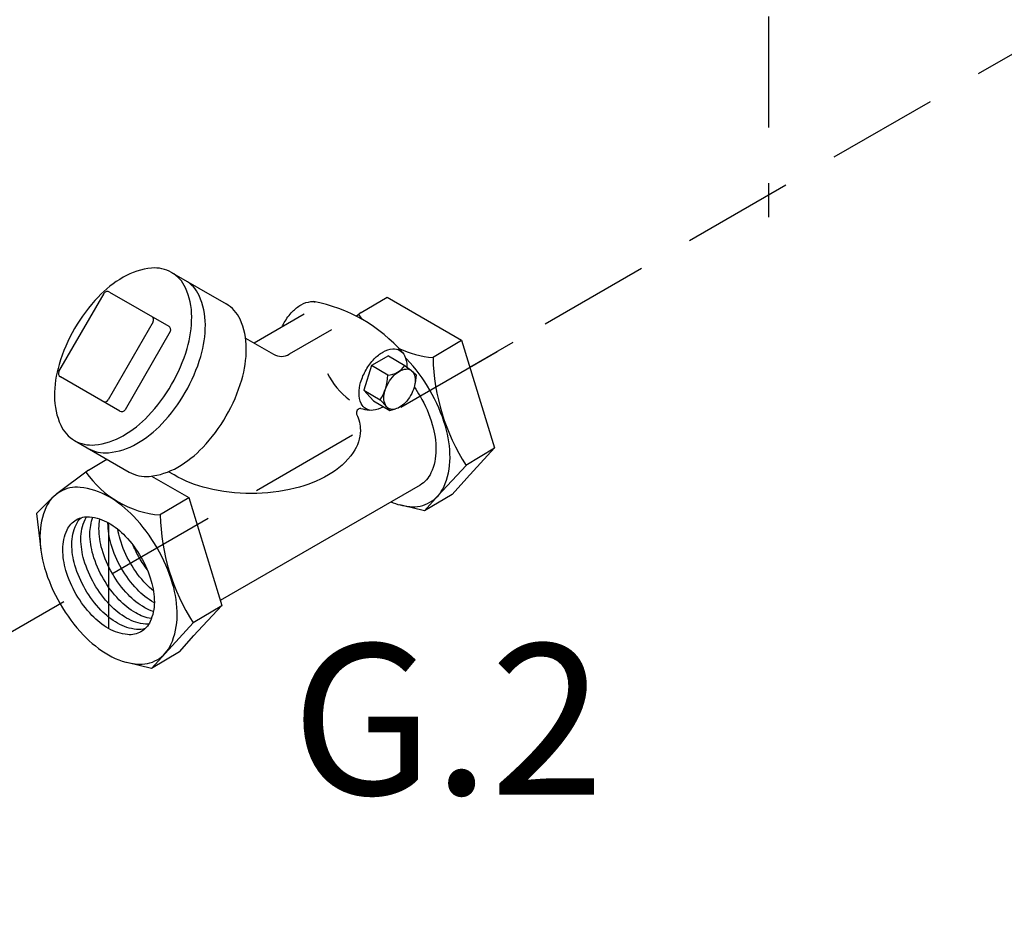
# Model space of a CAD drawing. Extents: x -273 to -160, y -21 to 86.
# Drawn here: x -226 to -219, y 55 to 61 of the extents above; entities that cross this region are included whole.
import ezdxf
from ezdxf.enums import TextEntityAlignment as Align

# ---------------------------------------------------------------- set-up
doc = ezdxf.new("R2010")
doc.units = 0
doc.header["$LTSCALE"] = 1.5
doc.header["$MEASUREMENT"] = 0
doc.linetypes.add('DASHED', pattern=[0.75, 0.5, -0.25])
doc.layers.get('0').update_dxf_attribs({"linetype": 'CONTINUOUS'})
doc.layers.add('TEXT', color=7, linetype='CONTINUOUS')

msp = doc.modelspace()

# ---------------------------------------------------------------- linework, layer by layer
at = {"linetype": 'DASHED'}
for p, q in [((-228.8104, 55.4051), (-213.4987, 64.2454)), ((-220.4846, 62.5411), (-220.4846, 60.0605))]:
    msp.add_line(p, q, dxfattribs=at)
for p, q in [((-224.5104, 59.6885), (-224.1423, 59.476)), ((-225.2702, 59.0199), (-224.9659, 59.547)), ((-224.9299, 59.5566), (-224.5298, 59.3257)), ((-223.2315, 59.4177), (-223.0565, 59.5223)), ((-223.0565, 59.5223), (-222.5547, 59.2326)), ((-223.6169, 59.4069), (-223.9539, 59.2123)), ((-223.2315, 59.4177), (-223.264, 59.3932)), ((-224.6352, 59.356), (-224.9395, 58.8289)), ((-224.5202, 59.2897), (-224.8245, 58.7626)), ((-224.0118, 59.2458), (-223.823, 59.1368)), ((-223.4329, 59.3006), (-223.7167, 59.1368)), ((-222.7513, 59.1151), (-222.5547, 59.2326)), ((-222.5547, 59.2326), (-222.3318, 58.5048)), ((-222.4986, 59.0493), (-222.2062, 59.2181)), ((-223.0486, 59.1263), (-223.1631, 59.0601)), ((-223.0486, 59.1263), (-222.9378, 59.0608)), ((-223.1631, 59.0601), (-223.214, 58.894)), ((-223.0523, 58.9946), (-223.1631, 59.0601)), ((-222.9418, 59.0638), (-222.8929, 59.027)), ((-224.8605, 58.7529), (-225.2605, 58.9839)), ((-222.8617, 58.9969), (-222.8878, 59.0226)), ((-222.8617, 58.9969), (-222.8685, 58.9414)), ((-223.214, 58.894), (-223.1706, 58.8469)), ((-223.214, 58.894), (-223.1032, 58.8285)), ((-223.1487, 58.8224), (-223.1711, 58.8475)), ((-223.1487, 58.8224), (-223.0391, 58.7582)), ((-223.1032, 58.8285), (-223.0598, 58.7814)), ((-223.0391, 58.7582), (-223.0603, 58.782)), ((-223.0391, 58.7582), (-223.0012, 58.7676)), ((-225.165, 58.5546), (-224.797, 58.3421)), ((-222.5257, 58.3888), (-222.3318, 58.5048)), ((-222.3318, 58.5048), (-222.5221, 58.2983)), ((-225.0718, 58.3552), (-224.9479, 58.4293)), ((-222.5244, 58.3869), (-222.7147, 58.1804)), ((-225.0718, 58.3552), (-225.2859, 58.194)), ((-224.4941, 58.3222), (-224.5323, 58.3442)), ((-224.6455, 58.3147), (-224.395, 58.1701)), ((-222.835, 58.254), (-224.1825, 57.476)), ((-222.6179, 58.1911), (-222.5197, 58.3009)), ((-222.6179, 58.1911), (-222.8052, 58.0791)), ((-222.8052, 58.0791), (-222.7123, 58.183)), ((-225.4227, 58.0623), (-225.3085, 58.1746)), ((-224.5916, 58.0526), (-224.395, 58.1701)), ((-224.395, 58.1701), (-224.1721, 57.4423)), ((-222.8052, 58.0791), (-222.9713, 58.1203)), ((-225.4227, 58.0623), (-225.393, 57.819)), ((-224.9356, 57.9985), (-224.9356, 57.286)), ((-224.366, 57.3263), (-224.1721, 57.4423)), ((-224.1721, 57.4423), (-224.3624, 57.2358)), ((-224.3647, 57.3244), (-224.555, 57.1179)), ((-224.4582, 57.1286), (-224.36, 57.2384)), ((-224.4582, 57.1286), (-224.6455, 57.0166)), ((-224.6455, 57.0166), (-224.5526, 57.1205)), ((-224.6455, 57.0166), (-224.8116, 57.0578))]:
    msp.add_line(p, q)
for points in [[(-225.165, 59.3105, 0.058752), (-225.2696, 59.0674, 0.072341), (-225.3006, 58.8543, 0.106617), (-225.2581, 58.6574, 0.156851), (-225.165, 58.5546, 0.156851), (-225.0294, 58.5254, 0.106617), (-224.8377, 58.587, 0.072341), (-224.6686, 58.7204, 0.058752), (-224.5104, 58.9326, 0.058752), (-224.4058, 59.1757, 0.072341), (-224.3748, 59.3888, 0.106617), (-224.4173, 59.5857, 0.156851), (-224.5104, 59.6885, 0.156851), (-224.646, 59.7178, 0.106617), (-224.8377, 59.6561, 0.072341), (-225.0067, 59.5227, 0.058752)], [(-222.8981, 58.8579, -0.058752), (-222.9343, 58.8095, -0.072341), (-222.9729, 58.779, -0.106617), (-223.0166, 58.7649, -0.156851), (-223.0476, 58.7716, -0.156851), (-223.0688, 58.7951, -0.106617), (-223.0785, 58.84, -0.072341), (-223.0715, 58.8887, -0.058752), (-223.0476, 58.9442, -0.058752), (-223.0115, 58.9926, -0.072341), (-222.9729, 59.0231, -0.106617), (-222.9291, 59.0371, -0.156851), (-222.8981, 59.0305, -0.156851), (-222.8769, 59.007, -0.106617), (-222.8672, 58.9621, -0.072341), (-222.8743, 58.9134, -0.058752)], [(-225.2629, 57.4533, 0.058752), (-225.1047, 57.2411, 0.072341), (-224.9356, 57.1077, 0.106617), (-224.7439, 57.0461, 0.156851), (-224.6083, 57.0753, 0.156851), (-224.5152, 57.1781, 0.106617), (-224.4727, 57.375, 0.072341), (-224.5037, 57.5881, 0.058752), (-224.6083, 57.8312, 0.058752), (-224.7666, 58.0434, 0.072341), (-224.9356, 58.1768, 0.106617), (-225.1274, 58.2384, 0.156851), (-225.2629, 58.2092, 0.156851), (-225.3561, 58.1064, 0.106617), (-225.3985, 57.9095, 0.072341), (-225.3675, 57.6964, 0.058752)], [(-224.7175, 57.7682, -0.058752), (-224.6477, 57.6062, -0.072341), (-224.6271, 57.4641, -0.106617), (-224.6554, 57.3329, -0.156851), (-224.7175, 57.2644, -0.156851), (-224.8078, 57.2449, -0.106617), (-224.9356, 57.286, -0.072341), (-225.0483, 57.3749, -0.058752), (-225.1538, 57.5163, -0.058752), (-225.2235, 57.6783, -0.072341), (-225.2441, 57.8204, -0.106617), (-225.2158, 57.9516, -0.156851), (-225.1538, 58.0201, -0.156851), (-225.0634, 58.0396, -0.106617), (-224.9356, 57.9985, -0.072341), (-224.8229, 57.9096, -0.058752)]]:
    msp.add_lwpolyline(points, format="xyb", close=True)
for points in [[(-225.073, 58.5015, 0.156851), (-224.9374, 58.4723, 0.106617), (-224.7457, 58.5339, 0.072341), (-224.5766, 58.6673, 0.058752), (-224.4184, 58.8795, 0.058752), (-224.3138, 59.1226, 0.072341), (-224.2828, 59.3357, 0.106617), (-224.3252, 59.5326, 0.156851), (-224.4184, 59.6354, 0.156851)], [(-224.797, 58.3421, 0.156851), (-224.6614, 58.3129, 0.106617), (-224.4696, 58.3745, 0.072341), (-224.3006, 58.5079, 0.058752), (-224.1423, 58.7201, 0.058752), (-224.0377, 58.9632, 0.072341), (-224.0067, 59.1763, 0.106617), (-224.0492, 59.3732, 0.156851), (-224.1423, 59.476, 0.156851)], [(-223.7665, 59.3205, -0.02137), (-223.751, 59.3503, -0.058752), (-223.6959, 59.4241, -0.072341), (-223.6371, 59.4705, -0.106617), (-223.5704, 59.4919, -0.089284), (-223.5426, 59.4897, -0.156851)], [(-223.0806, 58.7825, -0.004979), (-223.085, 58.7799, -0.106617), (-223.1517, 58.7584, -0.156851), (-223.1989, 58.7686, -0.156851), (-223.2313, 58.8043, -0.106617), (-223.246, 58.8728, -0.072341), (-223.2353, 58.947, -0.058752), (-223.1989, 59.0315, -0.058752), (-223.1438, 59.1053, -0.072341), (-223.085, 59.1517, -0.106617), (-223.0183, 59.1732, -0.156851), (-222.9712, 59.163, -0.156851), (-222.9388, 59.1273, -0.106617), (-222.924, 59.0588, -0.007934), (-222.9241, 59.0505, -0.058752)], [(-223.0326, 58.1399, 0.069848), (-222.9036, 58.1086, 0.156851), (-222.768, 58.1378, 0.156851), (-222.6749, 58.2406, 0.106617), (-222.6324, 58.4375, 0.072341), (-222.6634, 58.6506, 0.058752), (-222.768, 58.8937, 0.058752), (-222.9263, 59.1059, 0.003298), (-222.9331, 59.113, 0.106617)], [(-222.8735, 58.9159, -0.020054), (-222.835, 58.855, -0.058752)], [(-222.835, 58.855, -0.058752), (-222.7519, 58.6617, -0.072341), (-222.7272, 58.4923, -0.106617), (-222.761, 58.3357, -0.156851), (-222.835, 58.254, -0.156851)], [(-223.2627, 58.7331, -0.112582), (-223.2375, 58.6227, -0.156851), (-223.2852, 58.4742, -0.106617), (-223.4531, 58.3222, -0.072341), (-223.678, 58.2325, -0.058752), (-223.9736, 58.1977, -0.058752), (-224.2692, 58.2325, -0.072341), (-224.4941, 58.3222, -0.106617)], [(-224.6891, 57.2856, -0.097129), (-224.7469, 57.2801, -0.106617), (-224.8747, 57.3212, -0.072341), (-224.9874, 57.4101, -0.058752), (-225.0929, 57.5515, -0.058752), (-225.1626, 57.7135, -0.072341), (-225.1832, 57.8555, -0.106617), (-225.1549, 57.9868, -0.097129), (-225.1213, 58.0341, -0.156851)], [(-224.6653, 57.3146, -0.034476), (-224.686, 57.3152, -0.106617), (-224.8138, 57.3563, -0.072341), (-224.9265, 57.4452, -0.058752), (-225.032, 57.5866, -0.058752), (-225.1017, 57.7487, -0.072341), (-225.1224, 57.8907, -0.106617), (-225.094, 58.0219, -0.034476), (-225.0842, 58.0402, -0.156851)], [(-224.647, 57.3533, -0.089125), (-224.7529, 57.3915, -0.072341), (-224.8656, 57.4804, -0.058752), (-224.9711, 57.6218, -0.058752), (-225.0408, 57.7838, -0.072341), (-225.0615, 57.9258, -0.089125), (-225.0415, 58.0367, -0.034476)], [(-224.6336, 57.4003, -0.050494), (-224.692, 57.4266, -0.072341), (-224.8047, 57.5155, -0.058752), (-224.9102, 57.6569, -0.058752), (-224.9799, 57.819, -0.072341), (-225.0006, 57.961, -0.050494), (-224.9941, 58.0248, -0.034476)], [(-224.6271, 57.4595, -0.003635), (-224.6312, 57.4618, -0.072341), (-224.7438, 57.5507, -0.058752), (-224.8493, 57.6921, -0.058752), (-224.919, 57.8541, -0.072341), (-224.9397, 57.9962, -0.003635), (-224.9396, 58.0008, -0.034476)], [(-224.6329, 57.5397, -0.034168), (-224.6829, 57.5858, -0.058752), (-224.7884, 57.7272, -0.058752), (-224.8581, 57.8893, -0.034168), (-224.873, 57.9557, -0.106617)], [(-224.6758, 57.6844, -0.031089), (-224.7275, 57.7624, -0.031089), (-224.7692, 57.8462, -0.072341)]]:
    msp.add_lwpolyline(points, format="xyb")
for centre, radius, start, end in [((-224.943, 59.5338), 0.0264, 60, 150), ((-223.7411, 58.4664), 1.0424, 40.7162, 79.63829), ((-224.658, 59.3692), 0.0264, 330, 60), ((-222.6911, 59.7915), 0.6792, 214.74813, 218.11756), ((-224.543, 59.3028), 0.0264, 330, 60), ((-223.7698, 59.2288), 0.1063, 240, 300), ((-222.6911, 59.7915), 0.6792, 245.09853, 265.25187), ((-221.3392, 59.1479), 1.4085, 181.35001, 212.70395), ((-223.0651, 59.1491), 0.155, 274.74813, 325.25187), ((-225.2474, 59.0067), 0.0264, 150, 240), ((-223.0236, 59.2199), 0.4843, 206.00279, 233.63686), ((-223.3738, 59.0022), 0.3215, 327.29605, 358.64999), ((-224.9623, 58.8421), 0.0264, 240, 330), ((-224.8473, 58.7757), 0.0264, 240, 330), ((-223.2345, 58.7416), 0.0294, 89.28135, 196.85761), ((-223.1333, 59.1425), 0.3849, 254.81304, 263.37408), ((-224.5314, 58.729), 0.6792, 214.74813, 265.25187), ((-223.1795, 58.0854), 1.4085, 181.35001, 212.70395)]:
    msp.add_arc(centre, radius, start, end)

# ---------------------------------------------------------------- texts
at = {"layer": 'TEXT', "linetype": 'Continuous'}
msp.add_text('G.2', height=1.016, dxfattribs=at).set_placement((-222.6471, 56.1658), align=Align.CENTER)

doc.saveas('drawing.dxf')
